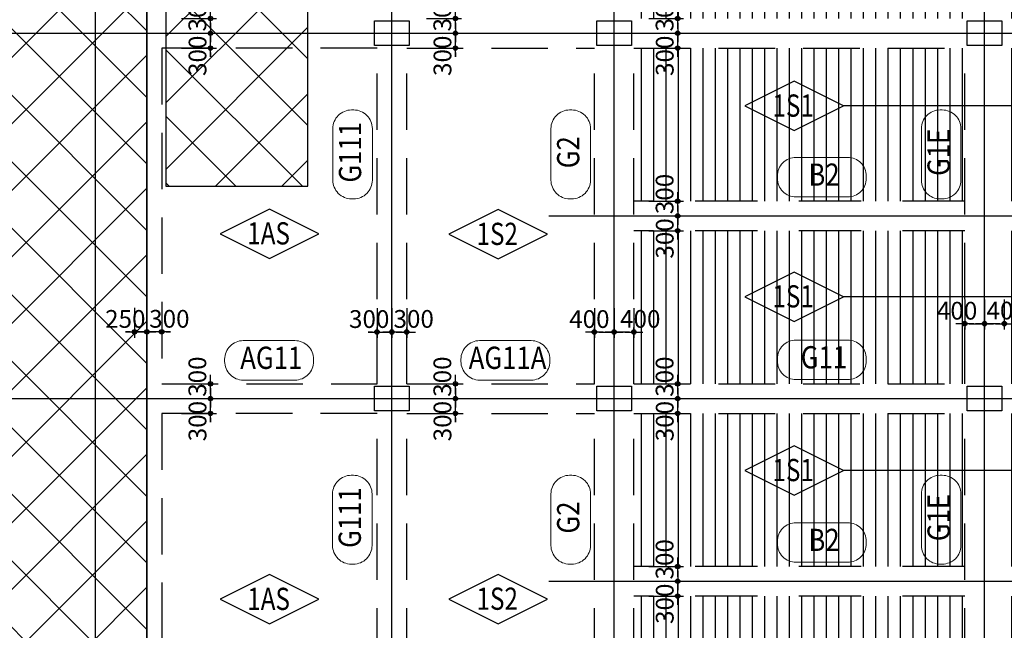
# Model space of a CAD drawing. Extents: x 2225025 to 3011645, y -3386252 to -3225963.
# Drawn here: x 2947379 to 2967314, y -3312394 to -3300025 of the extents above; entities that cross this region are included whole.
import ezdxf
from ezdxf.enums import TextEntityAlignment as Align

# ---------------------------------------------------------------- set-up
doc = ezdxf.new("R2010")
doc.units = 0
doc.header["$LTSCALE"] = 1200
doc.header["$MEASUREMENT"] = 0
doc.header["$PDSIZE"] = -1
for name, pattern in [('CEN', [62, 60, -1, 0, -1]), ('x-ref(주차장-금호)$0$CEN', [62, 60, -1, 0, -1]), ('x-ref(주차장-금호)$0$HID', [2.3, 1.5, -0.8]), ('x-ref(주차장-금호)$0$HIDDEN', [2.5, 1.5, -1]), ('x-ref(주차장-금호)$0$HIDDEN2', [4.7625, 3.175, -1.5875])]:
    doc.linetypes.add(name, pattern=pattern)
doc.layers.get('0').update_dxf_attribs({"linetype": 'CONTINUOUS'})
doc.layers.get('Defpoints').update_dxf_attribs({"color": 145, "linetype": 'CONTINUOUS'})
for name, color, linetype in [('DIM', 7, 'CONTINUOUS'), ('label-slab', 7, 'CONTINUOUS'), ('p-cen', 55, 'CEN'), ('RC슬래브부호', 7, 'CONTINUOUS'), ('Sn', 7, 'CONTINUOUS'), ('x-ref(주차장-금호)$0$00_S_BEAM', 4, 'x-ref(주차장-금호)$0$HIDDEN2'), ('x-ref(주차장-금호)$0$00_S_GIRDER', 6, 'x-ref(주차장-금호)$0$HIDDEN'), ('x-ref(주차장-금호)$0$00_s_reader', 7, 'CONTINUOUS'), ('x-ref(주차장-금호)$0$HAT', 75, 'CONTINUOUS'), ('x-ref(주차장-금호)$0$p-cen', 55, 'x-ref(주차장-금호)$0$CEN'), ('x-ref(주차장-금호)$0$데크', 8, 'CONTINUOUS'), ('x-ref(주차장-금호)$0$하부벽체', 3, 'x-ref(주차장-금호)$0$HID'), ('보 이름', 3, 'CONTINUOUS'), ('빔 이름', 6, 'CONTINUOUS')]:
    doc.layers.add(name, color=color, linetype=linetype)
doc.layers.add('Lable-Beam', color=7, linetype='CONTINUOUS', lineweight=13)
doc.styles.add('GHS', font='txt')
doc.styles.add('HY', font='txt')
doc.styles.add('울릉도L', font='txt')
doc.dimstyles.new('NORM', dxfattribs={"dimscale": 150, "dimtxt": 3.5, "dimasz": 1, "dimexe": 2, "dimexo": 5, "dimgap": 1, "dimtad": 0, "dimtih": 1, "dimdec": 0, "dimdsep": 46, "dimlunit": 6, "dimtxsty": 'GHS', "dimblk": 'dot1', "dimblk2": 'DIMDOT', "dimsah": 1, "dimcen": 2.5, "dimdle": 2, "dimclrd": 256, "dimclre": 256, "dimclrt": 7, "dimadec": 0, "dimazin": 0, "dimtfac": 1, "dimtdec": 4, "dimtix": 1, "dimtofl": 0, "dimtmove": 2, "dimatfit": 3, "dimldrblk": 'dot1', "dimfxl": 1, "dimtvp": 1, "dimtolj": 1, "dimtzin": 0, "dimarcsym": 0})

# ---------------------------------------------------------------- blocks, each defined once
blk = doc.blocks.new('DIMDOT')
at = {"color": 0}
blk.add_line((-2, 0), (2, 0), dxfattribs=at)
for radius in [0.5, 0.25]:
    blk.add_circle((0, 0), radius, dxfattribs=at)
blk = doc.blocks.new('*D1642')
at = {"layer": 'Defpoints', "color": 0}
for p in [(2959814, -3300300, 0), (2960701, -3300300, 0), (2959814, -3300600, 0)]:
    blk.add_point(p, dxfattribs=at)
at = {"layer": 'DIM', "color": 7, "lineweight": -2}
for p, q in [((2960701, -3300210, 0), (2960701, -3300120, 0)), ((2960114, -3300300, 0), (2960821, -3300300, 0)), ((2960701, -3300600, 0), (2960701, -3300300, 0)), ((2960114, -3300600, 0), (2960821, -3300600, 0)), ((2960701, -3300690, 0), (2960701, -3300780, 0))]:
    blk.add_line(p, q, dxfattribs=at)
at = {"layer": 'DIM', "color": 7, "lineweight": -2, "xscale": 90, "yscale": 90, "zscale": 90}
for p, rotation in [((2960701, -3300300, 0), 270), ((2960701, -3300600, 0), 90)]:
    blk.add_blockref('DIMDOT', p, dxfattribs=dict(at, rotation=rotation))
at = {"layer": 'DIM', "color": 6, "insert": (2960439, -3300756, 0), "char_height": 360, "attachment_point": 5, "rotation": 90, "style": '울릉도L'}
blk.add_mtext('\\A1;300', dxfattribs=at)
blk = doc.blocks.new('dot1')
at = {"color": 0, "linetype": 'ByBlock'}
for p, q in [((-0.5, 0), (-1, 0)), ((0.5, 0), (1, 0))]:
    blk.add_line(p, q, dxfattribs=at)
at = {"const_width": 0.5}
blk.add_lwpolyline([(-0.25, 0, 1), (0.25, 0, 1)], format="xyb", close=True, dxfattribs=at)
blk = doc.blocks.new('*D1643')
at = {"layer": 'Defpoints', "color": 0}
for p in [(2959814, -3300000), (2959814, -3300300, 0), (2960701, -3300300, 0)]:
    blk.add_point(p, dxfattribs=at)
at = {"layer": 'DIM', "color": 7, "lineweight": -2}
for p, q in [((2960114, -3300000, 0), (2960821, -3300000, 0)), ((2960701, -3300090, 0), (2960701, -3300210, 0)), ((2960114, -3300300, 0), (2960821, -3300300, 0))]:
    blk.add_line(p, q, dxfattribs=at)
at = {"layer": 'DIM', "color": 7, "lineweight": -2, "xscale": 90, "yscale": 90, "zscale": 90}
for p, rotation in [((2960701, -3300000, 0), 90), ((2960701, -3300300, 0), 270)]:
    blk.add_blockref('DIMDOT', p, dxfattribs=dict(at, rotation=rotation))
at = {"layer": 'DIM', "color": 6, "insert": (2960436, -3299855, 0), "char_height": 360, "attachment_point": 5, "rotation": 90, "style": '울릉도L'}
blk.add_mtext('\\A1;300', dxfattribs=at)
blk = doc.blocks.new('*D1654')
at = {"layer": 'Defpoints', "color": 0}
for p in [(2955314, -3300300, 0), (2956201, -3300300, 0), (2955314, -3300600, 0)]:
    blk.add_point(p, dxfattribs=at)
at = {"layer": 'DIM', "color": 7, "lineweight": -2}
for p, q in [((2956201, -3300210, 0), (2956201, -3300120, 0)), ((2955614, -3300300, 0), (2956321, -3300300, 0)), ((2956201, -3300600, 0), (2956201, -3300300, 0)), ((2955614, -3300600, 0), (2956321, -3300600, 0)), ((2956201, -3300690, 0), (2956201, -3300780, 0))]:
    blk.add_line(p, q, dxfattribs=at)
at = {"layer": 'DIM', "color": 7, "lineweight": -2, "xscale": 90, "yscale": 90, "zscale": 90}
for p, rotation in [((2956201, -3300300, 0), 270), ((2956201, -3300600, 0), 90)]:
    blk.add_blockref('DIMDOT', p, dxfattribs=dict(at, rotation=rotation))
at = {"layer": 'DIM', "color": 6, "insert": (2955939, -3300756, 0), "char_height": 360, "attachment_point": 5, "rotation": 90, "style": '울릉도L'}
blk.add_mtext('\\A1;300', dxfattribs=at)
blk = doc.blocks.new('*D1655')
at = {"layer": 'Defpoints', "color": 0}
for p in [(2955314, -3300000), (2955314, -3300300, 0), (2956201, -3300300, 0)]:
    blk.add_point(p, dxfattribs=at)
at = {"layer": 'DIM', "color": 7, "lineweight": -2}
for p, q in [((2955614, -3300000, 0), (2956321, -3300000, 0)), ((2956201, -3300090, 0), (2956201, -3300210, 0)), ((2955614, -3300300, 0), (2956321, -3300300, 0))]:
    blk.add_line(p, q, dxfattribs=at)
at = {"layer": 'DIM', "color": 7, "lineweight": -2, "xscale": 90, "yscale": 90, "zscale": 90}
for p, rotation in [((2956201, -3300000, 0), 90), ((2956201, -3300300, 0), 270)]:
    blk.add_blockref('DIMDOT', p, dxfattribs=dict(at, rotation=rotation))
at = {"layer": 'DIM', "color": 6, "insert": (2955936, -3299855, 0), "char_height": 360, "attachment_point": 5, "rotation": 90, "style": '울릉도L'}
blk.add_mtext('\\A1;300', dxfattribs=at)
blk = doc.blocks.new('*D1656')
at = {"layer": 'Defpoints', "color": 0}
for p in [(2950354, -3300300, 0), (2951241, -3300300, 0), (2950354, -3300600, 0)]:
    blk.add_point(p, dxfattribs=at)
at = {"layer": 'DIM', "color": 7, "lineweight": -2}
for p, q in [((2951241, -3300210, 0), (2951241, -3300120, 0)), ((2950654, -3300300, 0), (2951361, -3300300, 0)), ((2951241, -3300600, 0), (2951241, -3300300, 0)), ((2950654, -3300600, 0), (2951361, -3300600, 0)), ((2951241, -3300690, 0), (2951241, -3300780, 0))]:
    blk.add_line(p, q, dxfattribs=at)
at = {"layer": 'DIM', "color": 7, "lineweight": -2, "xscale": 90, "yscale": 90, "zscale": 90}
for p, rotation in [((2951241, -3300300, 0), 270), ((2951241, -3300600, 0), 90)]:
    blk.add_blockref('DIMDOT', p, dxfattribs=dict(at, rotation=rotation))
at = {"layer": 'DIM', "color": 6, "insert": (2950979, -3300756, 0), "char_height": 360, "attachment_point": 5, "rotation": 90, "style": '울릉도L'}
blk.add_mtext('\\A1;300', dxfattribs=at)
blk = doc.blocks.new('*D1657')
at = {"layer": 'Defpoints', "color": 0}
for p in [(2950354, -3300000), (2950354, -3300300, 0), (2951241, -3300300, 0)]:
    blk.add_point(p, dxfattribs=at)
at = {"layer": 'DIM', "color": 7, "lineweight": -2}
for p, q in [((2950654, -3300000, 0), (2951361, -3300000, 0)), ((2951241, -3300090, 0), (2951241, -3300210, 0)), ((2950654, -3300300, 0), (2951361, -3300300, 0))]:
    blk.add_line(p, q, dxfattribs=at)
at = {"layer": 'DIM', "color": 7, "lineweight": -2, "xscale": 90, "yscale": 90, "zscale": 90}
for p, rotation in [((2951241, -3300000, 0), 90), ((2951241, -3300300, 0), 270)]:
    blk.add_blockref('DIMDOT', p, dxfattribs=dict(at, rotation=rotation))
at = {"layer": 'DIM', "color": 6, "insert": (2950976, -3299855, 0), "char_height": 360, "attachment_point": 5, "rotation": 90, "style": '울릉도L'}
blk.add_mtext('\\A1;300', dxfattribs=at)
blk = doc.blocks.new('*D1690')
at = {"layer": 'Defpoints', "color": 0}
for p in [(2950354, -3307700, 0), (2951241, -3307700, 0), (2950354, -3308000, 0)]:
    blk.add_point(p, dxfattribs=at)
at = {"layer": 'DIM', "color": 7, "lineweight": -2}
for p, q in [((2950654, -3307700, 0), (2951361, -3307700, 0)), ((2951241, -3307610, 0), (2951241, -3307520, 0)), ((2951241, -3308000, 0), (2951241, -3307700, 0)), ((2950654, -3308000, 0), (2951361, -3308000, 0)), ((2951241, -3308090, 0), (2951241, -3308180, 0))]:
    blk.add_line(p, q, dxfattribs=at)
at = {"layer": 'DIM', "color": 7, "lineweight": -2, "xscale": 90, "yscale": 90, "zscale": 90}
for p, rotation in [((2951241, -3307700, 0), 270), ((2951241, -3308000, 0), 90)]:
    blk.add_blockref('DIMDOT', p, dxfattribs=dict(at, rotation=rotation))
at = {"layer": 'DIM', "color": 6, "insert": (2950979, -3308156, 0), "char_height": 360, "attachment_point": 5, "rotation": 90, "style": '울릉도L'}
blk.add_mtext('\\A1;300', dxfattribs=at)
blk = doc.blocks.new('*D1691')
at = {"layer": 'Defpoints', "color": 0}
for p in [(2950354, -3307400), (2950354, -3307700, 0), (2951241, -3307700, 0)]:
    blk.add_point(p, dxfattribs=at)
at = {"layer": 'DIM', "color": 7, "lineweight": -2}
for p, q in [((2950654, -3307400, 0), (2951361, -3307400, 0)), ((2951241, -3307490, 0), (2951241, -3307610, 0)), ((2950654, -3307700, 0), (2951361, -3307700, 0))]:
    blk.add_line(p, q, dxfattribs=at)
at = {"layer": 'DIM', "color": 7, "lineweight": -2, "xscale": 90, "yscale": 90, "zscale": 90}
for p, rotation in [((2951241, -3307400, 0), 90), ((2951241, -3307700, 0), 270)]:
    blk.add_blockref('DIMDOT', p, dxfattribs=dict(at, rotation=rotation))
at = {"layer": 'DIM', "color": 6, "insert": (2950976, -3307255, 0), "char_height": 360, "attachment_point": 5, "rotation": 90, "style": '울릉도L'}
blk.add_mtext('\\A1;300', dxfattribs=at)
blk = doc.blocks.new('*D1728')
at = {"layer": 'Defpoints', "color": 0}
for p in [(2959814, -3304000, 0), (2960701, -3304000, 0), (2959814, -3304300, 0)]:
    blk.add_point(p, dxfattribs=at)
at = {"layer": 'DIM', "color": 7, "lineweight": -2}
for p, q in [((2960701, -3303910, 0), (2960701, -3303820, 0)), ((2960114, -3304000, 0), (2960821, -3304000, 0)), ((2960701, -3304300, 0), (2960701, -3304000, 0)), ((2960114, -3304300, 0), (2960821, -3304300, 0)), ((2960701, -3304390, 0), (2960701, -3304480, 0))]:
    blk.add_line(p, q, dxfattribs=at)
at = {"layer": 'DIM', "color": 7, "lineweight": -2, "xscale": 90, "yscale": 90, "zscale": 90}
for p, rotation in [((2960701, -3304000, 0), 270), ((2960701, -3304300, 0), 90)]:
    blk.add_blockref('DIMDOT', p, dxfattribs=dict(at, rotation=rotation))
at = {"layer": 'DIM', "color": 6, "insert": (2960439, -3304456, 0), "char_height": 360, "attachment_point": 5, "rotation": 90, "style": '울릉도L'}
blk.add_mtext('\\A1;300', dxfattribs=at)
blk = doc.blocks.new('*D1729')
at = {"layer": 'Defpoints', "color": 0}
for p in [(2959814, -3303700), (2959814, -3304000, 0), (2960701, -3304000, 0)]:
    blk.add_point(p, dxfattribs=at)
at = {"layer": 'DIM', "color": 7, "lineweight": -2}
for p, q in [((2960114, -3303700, 0), (2960821, -3303700, 0)), ((2960701, -3303790, 0), (2960701, -3303910, 0)), ((2960114, -3304000, 0), (2960821, -3304000, 0))]:
    blk.add_line(p, q, dxfattribs=at)
at = {"layer": 'DIM', "color": 7, "lineweight": -2, "xscale": 90, "yscale": 90, "zscale": 90}
for p, rotation in [((2960701, -3303700, 0), 90), ((2960701, -3304000, 0), 270)]:
    blk.add_blockref('DIMDOT', p, dxfattribs=dict(at, rotation=rotation))
at = {"layer": 'DIM', "color": 6, "insert": (2960436, -3303555, 0), "char_height": 360, "attachment_point": 5, "rotation": 90, "style": '울릉도L'}
blk.add_mtext('\\A1;300', dxfattribs=at)
blk = doc.blocks.new('*D1730')
at = {"layer": 'Defpoints', "color": 0}
for p in [(2959814, -3307700, 0), (2960701, -3307700, 0), (2959814, -3308000, 0)]:
    blk.add_point(p, dxfattribs=at)
at = {"layer": 'DIM', "color": 7, "lineweight": -2}
for p, q in [((2960114, -3307700, 0), (2960821, -3307700, 0)), ((2960701, -3307610, 0), (2960701, -3307520, 0)), ((2960701, -3308000, 0), (2960701, -3307700, 0)), ((2960114, -3308000, 0), (2960821, -3308000, 0)), ((2960701, -3308090, 0), (2960701, -3308180, 0))]:
    blk.add_line(p, q, dxfattribs=at)
at = {"layer": 'DIM', "color": 7, "lineweight": -2, "xscale": 90, "yscale": 90, "zscale": 90}
for p, rotation in [((2960701, -3307700, 0), 270), ((2960701, -3308000, 0), 90)]:
    blk.add_blockref('DIMDOT', p, dxfattribs=dict(at, rotation=rotation))
at = {"layer": 'DIM', "color": 6, "insert": (2960439, -3308156, 0), "char_height": 360, "attachment_point": 5, "rotation": 90, "style": '울릉도L'}
blk.add_mtext('\\A1;300', dxfattribs=at)
blk = doc.blocks.new('*D1731')
at = {"layer": 'Defpoints', "color": 0}
for p in [(2959814, -3307400), (2959814, -3307700, 0), (2960701, -3307700, 0)]:
    blk.add_point(p, dxfattribs=at)
at = {"layer": 'DIM', "color": 7, "lineweight": -2}
for p, q in [((2960114, -3307400, 0), (2960821, -3307400, 0)), ((2960701, -3307490, 0), (2960701, -3307610, 0)), ((2960114, -3307700, 0), (2960821, -3307700, 0))]:
    blk.add_line(p, q, dxfattribs=at)
at = {"layer": 'DIM', "color": 7, "lineweight": -2, "xscale": 90, "yscale": 90, "zscale": 90}
for p, rotation in [((2960701, -3307400, 0), 90), ((2960701, -3307700, 0), 270)]:
    blk.add_blockref('DIMDOT', p, dxfattribs=dict(at, rotation=rotation))
at = {"layer": 'DIM', "color": 6, "insert": (2960436, -3307255, 0), "char_height": 360, "attachment_point": 5, "rotation": 90, "style": '울릉도L'}
blk.add_mtext('\\A1;300', dxfattribs=at)
blk = doc.blocks.new('*D1732')
at = {"layer": 'Defpoints', "color": 0}
for p in [(2959814, -3311400, 0), (2960701, -3311400, 0), (2959814, -3311700, 0)]:
    blk.add_point(p, dxfattribs=at)
at = {"layer": 'DIM', "color": 7, "lineweight": -2}
for p, q in [((2960701, -3311310, 0), (2960701, -3311220, 0)), ((2960114, -3311400, 0), (2960821, -3311400, 0)), ((2960701, -3311700, 0), (2960701, -3311400, 0)), ((2960114, -3311700, 0), (2960821, -3311700, 0)), ((2960701, -3311790, 0), (2960701, -3311880, 0))]:
    blk.add_line(p, q, dxfattribs=at)
at = {"layer": 'DIM', "color": 7, "lineweight": -2, "xscale": 90, "yscale": 90, "zscale": 90}
for p, rotation in [((2960701, -3311400, 0), 270), ((2960701, -3311700, 0), 90)]:
    blk.add_blockref('DIMDOT', p, dxfattribs=dict(at, rotation=rotation))
at = {"layer": 'DIM', "color": 6, "insert": (2960439, -3311856, 0), "char_height": 360, "attachment_point": 5, "rotation": 90, "style": '울릉도L'}
blk.add_mtext('\\A1;300', dxfattribs=at)
blk = doc.blocks.new('*D1733')
at = {"layer": 'Defpoints', "color": 0}
for p in [(2959814, -3311100), (2959814, -3311400, 0), (2960701, -3311400, 0)]:
    blk.add_point(p, dxfattribs=at)
at = {"layer": 'DIM', "color": 7, "lineweight": -2}
for p, q in [((2960114, -3311100, 0), (2960821, -3311100, 0)), ((2960701, -3311190, 0), (2960701, -3311310, 0)), ((2960114, -3311400, 0), (2960821, -3311400, 0))]:
    blk.add_line(p, q, dxfattribs=at)
at = {"layer": 'DIM', "color": 7, "lineweight": -2, "xscale": 90, "yscale": 90, "zscale": 90}
for p, rotation in [((2960701, -3311100, 0), 90), ((2960701, -3311400, 0), 270)]:
    blk.add_blockref('DIMDOT', p, dxfattribs=dict(at, rotation=rotation))
at = {"layer": 'DIM', "color": 6, "insert": (2960436, -3310955, 0), "char_height": 360, "attachment_point": 5, "rotation": 90, "style": '울릉도L'}
blk.add_mtext('\\A1;300', dxfattribs=at)
blk = doc.blocks.new('*D1736')
at = {"layer": 'Defpoints', "color": 0}
for p in [(2955314, -3307700, 0), (2956201, -3307700, 0), (2955314, -3308000, 0)]:
    blk.add_point(p, dxfattribs=at)
at = {"layer": 'DIM', "color": 7, "lineweight": -2}
for p, q in [((2955614, -3307700, 0), (2956321, -3307700, 0)), ((2956201, -3307610, 0), (2956201, -3307520, 0)), ((2956201, -3308000, 0), (2956201, -3307700, 0)), ((2955614, -3308000, 0), (2956321, -3308000, 0)), ((2956201, -3308090, 0), (2956201, -3308180, 0))]:
    blk.add_line(p, q, dxfattribs=at)
at = {"layer": 'DIM', "color": 7, "lineweight": -2, "xscale": 90, "yscale": 90, "zscale": 90}
for p, rotation in [((2956201, -3307700, 0), 270), ((2956201, -3308000, 0), 90)]:
    blk.add_blockref('DIMDOT', p, dxfattribs=dict(at, rotation=rotation))
at = {"layer": 'DIM', "color": 6, "insert": (2955939, -3308156, 0), "char_height": 360, "attachment_point": 5, "rotation": 90, "style": '울릉도L'}
blk.add_mtext('\\A1;300', dxfattribs=at)
blk = doc.blocks.new('*D1737')
at = {"layer": 'Defpoints', "color": 0}
for p in [(2955314, -3307400), (2955314, -3307700, 0), (2956201, -3307700, 0)]:
    blk.add_point(p, dxfattribs=at)
at = {"layer": 'DIM', "color": 7, "lineweight": -2}
for p, q in [((2955614, -3307400, 0), (2956321, -3307400, 0)), ((2956201, -3307490, 0), (2956201, -3307610, 0)), ((2955614, -3307700, 0), (2956321, -3307700, 0))]:
    blk.add_line(p, q, dxfattribs=at)
at = {"layer": 'DIM', "color": 7, "lineweight": -2, "xscale": 90, "yscale": 90, "zscale": 90}
for p, rotation in [((2956201, -3307400, 0), 90), ((2956201, -3307700, 0), 270)]:
    blk.add_blockref('DIMDOT', p, dxfattribs=dict(at, rotation=rotation))
at = {"layer": 'DIM', "color": 6, "insert": (2955936, -3307255, 0), "char_height": 360, "attachment_point": 5, "rotation": 90, "style": '울릉도L'}
blk.add_mtext('\\A1;300', dxfattribs=at)
blk = doc.blocks.new('*D2014')
at = {"layer": 'Defpoints', "color": 0}
for p in [(2966514, -3305396), (2966914, -3305396), (2966914, -3306183)]:
    blk.add_point(p, dxfattribs=at)
at = {"layer": 'DIM', "color": 7, "lineweight": -2}
for p, q in [((2966514, -3305696), (2966514, -3306303)), ((2966914, -3305696), (2966914, -3306303)), ((2966604, -3306183), (2966824, -3306183))]:
    blk.add_line(p, q, dxfattribs=at)
at = {"layer": 'DIM', "color": 7, "lineweight": -2, "xscale": 90, "yscale": 90, "zscale": 90}
for p, rotation in [((2966514, -3306183), 180.0000000800413), ((2966914, -3306183), 8.004127933608693e-08)]:
    blk.add_blockref('DIMDOT', p, dxfattribs=dict(at, rotation=rotation))
at = {"layer": 'DIM', "color": 6, "insert": (2966359, -3305920), "char_height": 360, "attachment_point": 5, "rotation": 0, "style": '울릉도L'}
blk.add_mtext('\\A1;400', dxfattribs=at)
blk = doc.blocks.new('*D2015')
at = {"layer": 'Defpoints', "color": 0}
for p in [(2966914, -3305396), (2967314, -3305396, 0), (2966914, -3306183)]:
    blk.add_point(p, dxfattribs=at)
at = {"layer": 'DIM', "color": 7, "lineweight": -2}
for p, q in [((2966914, -3305696), (2966914, -3306303)), ((2967314, -3305696), (2967314, -3306303)), ((2967224, -3306183), (2967004, -3306183))]:
    blk.add_line(p, q, dxfattribs=at)
at = {"layer": 'DIM', "color": 7, "lineweight": -2, "xscale": 90, "yscale": 90, "zscale": 90, "rotation": 180}
blk.add_blockref('DIMDOT', (2966914, -3306183), dxfattribs=at)
at = {"layer": 'DIM', "color": 7, "lineweight": -2, "xscale": 90, "yscale": 90, "zscale": 90}
blk.add_blockref('DIMDOT', (2967314, -3306183), dxfattribs=at)
at = {"layer": 'DIM', "color": 6, "insert": (2967362, -3305917), "char_height": 360, "attachment_point": 5, "style": '울릉도L'}
blk.add_mtext('\\A1;400', dxfattribs=at)
blk = doc.blocks.new('*D2026')
at = {"layer": 'Defpoints', "color": 0}
for p in [(2959014, -3305565), (2959414, -3305565), (2959414, -3306352)]:
    blk.add_point(p, dxfattribs=at)
at = {"layer": 'DIM', "color": 7, "lineweight": -2}
for p, q in [((2959014, -3305865), (2959014, -3306472)), ((2959414, -3305865), (2959414, -3306472)), ((2959104, -3306352), (2959324, -3306352))]:
    blk.add_line(p, q, dxfattribs=at)
at = {"layer": 'DIM', "color": 7, "lineweight": -2, "xscale": 90, "yscale": 90, "zscale": 90}
for p, rotation in [((2959014, -3306352), 180.0000000800413), ((2959414, -3306352), 8.004127933608693e-08)]:
    blk.add_blockref('DIMDOT', p, dxfattribs=dict(at, rotation=rotation))
at = {"layer": 'DIM', "color": 6, "insert": (2958913, -3306089), "char_height": 360, "attachment_point": 5, "rotation": 0, "style": '울릉도L'}
blk.add_mtext('\\A1;400', dxfattribs=at)
blk = doc.blocks.new('*D2027')
at = {"layer": 'Defpoints', "color": 0}
for p in [(2959414, -3305565), (2959814, -3305565, 0), (2959414, -3306352)]:
    blk.add_point(p, dxfattribs=at)
at = {"layer": 'DIM', "color": 7, "lineweight": -2}
for p, q in [((2959414, -3305865), (2959414, -3306472)), ((2959814, -3305865), (2959814, -3306472)), ((2959724, -3306352), (2959504, -3306352))]:
    blk.add_line(p, q, dxfattribs=at)
at = {"layer": 'DIM', "color": 7, "lineweight": -2, "xscale": 90, "yscale": 90, "zscale": 90, "rotation": 180}
blk.add_blockref('DIMDOT', (2959414, -3306352), dxfattribs=at)
at = {"layer": 'DIM', "color": 7, "lineweight": -2, "xscale": 90, "yscale": 90, "zscale": 90}
blk.add_blockref('DIMDOT', (2959814, -3306352), dxfattribs=at)
at = {"layer": 'DIM', "color": 6, "insert": (2959944, -3306086), "char_height": 360, "attachment_point": 5, "style": '울릉도L'}
blk.add_mtext('\\A1;400', dxfattribs=at)
blk = doc.blocks.new('*D2028')
at = {"layer": 'Defpoints', "color": 0}
for p in [(2954614, -3305565), (2954914, -3305565), (2954914, -3306352)]:
    blk.add_point(p, dxfattribs=at)
at = {"layer": 'DIM', "color": 7, "lineweight": -2}
for p, q in [((2954614, -3305865), (2954614, -3306472)), ((2954914, -3305865), (2954914, -3306472)), ((2954524, -3306352), (2954434, -3306352)), ((2954614, -3306352), (2954914, -3306352)), ((2955004, -3306352), (2955094, -3306352))]:
    blk.add_line(p, q, dxfattribs=at)
at = {"layer": 'DIM', "color": 7, "lineweight": -2, "xscale": 90, "yscale": 90, "zscale": 90}
for p, rotation in [((2954614, -3306352), 8.004125362504055e-08), ((2954914, -3306352), 180.0000000800413)]:
    blk.add_blockref('DIMDOT', p, dxfattribs=dict(at, rotation=rotation))
at = {"layer": 'DIM', "color": 6, "insert": (2954455, -3306089), "char_height": 360, "attachment_point": 5, "rotation": 0, "style": '울릉도L'}
blk.add_mtext('\\A1;300', dxfattribs=at)
blk = doc.blocks.new('*D2029')
at = {"layer": 'Defpoints', "color": 0}
for p in [(2954914, -3305565), (2955214, -3305565, 0), (2954914, -3306352)]:
    blk.add_point(p, dxfattribs=at)
at = {"layer": 'DIM', "color": 7, "lineweight": -2}
for p, q in [((2954914, -3305865), (2954914, -3306472)), ((2955214, -3305865), (2955214, -3306472)), ((2955124, -3306352), (2955004, -3306352))]:
    blk.add_line(p, q, dxfattribs=at)
at = {"layer": 'DIM', "color": 7, "lineweight": -2, "xscale": 90, "yscale": 90, "zscale": 90, "rotation": 180}
blk.add_blockref('DIMDOT', (2954914, -3306352), dxfattribs=at)
at = {"layer": 'DIM', "color": 7, "lineweight": -2, "xscale": 90, "yscale": 90, "zscale": 90}
blk.add_blockref('DIMDOT', (2955214, -3306352), dxfattribs=at)
at = {"layer": 'DIM', "color": 6, "insert": (2955356, -3306086), "char_height": 360, "attachment_point": 5, "style": '울릉도L'}
blk.add_mtext('\\A1;300', dxfattribs=at)
blk = doc.blocks.new('*D2030')
at = {"layer": 'Defpoints', "color": 0}
for p in [(2949704, -3305562), (2949954, -3305562), (2949954, -3306349)]:
    blk.add_point(p, dxfattribs=at)
at = {"layer": 'DIM', "color": 7, "lineweight": -2}
for p, q in [((2949704, -3305862), (2949704, -3306469)), ((2949954, -3305862), (2949954, -3306469)), ((2949614, -3306349), (2949524, -3306349)), ((2949704, -3306349), (2949954, -3306349)), ((2950044, -3306349), (2950134, -3306349))]:
    blk.add_line(p, q, dxfattribs=at)
at = {"layer": 'DIM', "color": 7, "lineweight": -2, "xscale": 90, "yscale": 90, "zscale": 90}
for p, rotation in [((2949704, -3306349), 8.004125362504055e-08), ((2949954, -3306349), 180.0000000800413)]:
    blk.add_blockref('DIMDOT', p, dxfattribs=dict(at, rotation=rotation))
at = {"layer": 'DIM', "color": 6, "insert": (2949517, -3306086), "char_height": 360, "attachment_point": 5, "rotation": 0, "style": '울릉도L'}
blk.add_mtext('\\A1;250', dxfattribs=at)
blk = doc.blocks.new('*D2031')
at = {"layer": 'Defpoints', "color": 0}
for p in [(2949954, -3305562), (2950254, -3305562, 0), (2949954, -3306349)]:
    blk.add_point(p, dxfattribs=at)
at = {"layer": 'DIM', "color": 7, "lineweight": -2}
for p, q in [((2949954, -3305862), (2949954, -3306469)), ((2950254, -3305862), (2950254, -3306469)), ((2949864, -3306349), (2949774, -3306349)), ((2950254, -3306349), (2949954, -3306349)), ((2950344, -3306349), (2950434, -3306349))]:
    blk.add_line(p, q, dxfattribs=at)
at = {"layer": 'DIM', "color": 7, "lineweight": -2, "xscale": 90, "yscale": 90, "zscale": 90}
blk.add_blockref('DIMDOT', (2949954, -3306349), dxfattribs=at)
at = {"layer": 'DIM', "color": 7, "lineweight": -2, "xscale": 90, "yscale": 90, "zscale": 90, "rotation": 180}
blk.add_blockref('DIMDOT', (2950254, -3306349), dxfattribs=at)
at = {"layer": 'DIM', "color": 6, "insert": (2950409, -3306084), "char_height": 360, "attachment_point": 5, "style": '울릉도L'}
blk.add_mtext('\\A1;300', dxfattribs=at)

msp = doc.modelspace()

# ---------------------------------------------------------------- hatches: boundary and pattern name
at = {"layer": 'x-ref(주차장-금호)$0$HAT', "linetype": 'Continuous', "ltscale": 3}
h = msp.add_hatch(dxfattribs=at)
h.set_pattern_fill('ANSI37', color=252, scale=300, style=0)
h.set_pattern_definition([(45, (-305591.6, -4728360), (-673.5192, 673.5192), []), (135, (-305591.6, -4728360), (-673.5192, -673.5192), [])])
h.paths.add_polyline_path([(2938644.3, -3322759.6), (2945234.3, -3322759.6), (2945234.3, -3325009.6), (2950284.3, -3325009.6), (2950284.3, -3321359.6), (2949954.3, -3321359.6), (2949954.3, -3296779.6), (2950334.3, -3296779.6), (2950334.3, -3303399.6), (2953214.3, -3303399.6), (2953214.3, -3298779.6), (2951774.3, -3298779.6), (2951774.3, -3296779.6), (2952724.3, -3296779.6), (2952724.3, -3291579.6), (2949954.3, -3291579.6), (2949954.3, -3272399.6), (2938644.3, -3272399.6)])
at = {"layer": 'x-ref(주차장-금호)$0$데크', "linetype": 'Continuous', "ltscale": 3}
h = msp.add_hatch(dxfattribs=at)
h.set_pattern_fill('ANSI31', color=256, scale=2000, angle=45, style=0)
h.set_pattern_definition([(90, (1054215.54, -3042912.6), (-250, 4e-14), [])])
h.paths.add_polyline_path([(2991314.3, -3318249.6), (2991314.3, -3320499.6), (2998014.3, -3320499.6), (2998014.3, -3318249.6)])
h.paths.add_polyline_path([(2998014.3, -3315399.6), (2991314.3, -3315399.6), (2991314.3, -3317649.6), (2998014.3, -3317649.6)])
h.paths.add_polyline_path([(2991314.3, -3311699.6), (2991314.3, -3314799.6), (2998014.3, -3314799.6), (2998014.3, -3311699.6)])
h.paths.add_polyline_path([(2998014.3, -3307999.6), (2991314.3, -3307999.6), (2991314.3, -3311099.6), (2998014.3, -3311099.6)])
h.paths.add_polyline_path([(2991314.3, -3304299.6), (2991314.3, -3307399.6), (2998014.3, -3307399.6), (2998014.3, -3304299.6)])
h.paths.add_polyline_path([(2998014.3, -3300599.6), (2991314.3, -3300599.6), (2991314.3, -3303699.6), (2998014.3, -3303699.6)])
h.paths.add_polyline_path([(2991314.3, -3296899.6), (2991314.3, -3299999.6), (2998014.3, -3299999.6), (2998014.3, -3296899.6)])
h.paths.add_polyline_path([(2998014.3, -3293199.6), (2991314.3, -3293199.6), (2991314.3, -3296299.6), (2998014.3, -3296299.6)])
h.paths.add_polyline_path([(2991314.3, -3289499.6), (2991314.3, -3292599.6), (2998014.3, -3292599.6), (2998014.3, -3289499.6)])
h.paths.add_polyline_path([(2998014.3, -3285799.6), (2991314.3, -3285799.6), (2991314.3, -3288899.6), (2998014.3, -3288899.6)])
h.paths.add_polyline_path([(2990514.3, -3285799.6), (2983314.3, -3285799.6), (2983314.3, -3288899.6), (2990514.3, -3288899.6)])
h.paths.add_polyline_path([(2983314.3, -3289499.6), (2983314.3, -3292599.6), (2990514.3, -3292599.6), (2990514.3, -3289499.6)])
h.paths.add_polyline_path([(2990514.3, -3293199.6), (2983314.3, -3293199.6), (2983314.3, -3296299.6), (2990514.3, -3296299.6)])
h.paths.add_polyline_path([(2983314.3, -3296899.6), (2983314.3, -3299999.6), (2990514.3, -3299999.6), (2990514.3, -3296899.6)])
h.paths.add_polyline_path([(2990514.3, -3300599.6), (2983314.3, -3300599.6), (2983314.3, -3303699.6), (2990514.3, -3303699.6)])
h.paths.add_polyline_path([(2983314.3, -3304299.6), (2983314.3, -3307399.6), (2990514.3, -3307399.6), (2990514.3, -3304299.6)])
h.paths.add_polyline_path([(2990514.3, -3307999.6), (2983314.3, -3307999.6), (2983314.3, -3311099.6), (2990514.3, -3311099.6)])
h.paths.add_polyline_path([(2983314.3, -3311699.6), (2983314.3, -3314799.6), (2990514.3, -3314799.6), (2990514.3, -3311699.6)])
h.paths.add_polyline_path([(2990514.3, -3315399.6), (2983314.3, -3315399.6), (2983314.3, -3317649.6), (2990514.3, -3317649.6)])
h.paths.add_polyline_path([(2990514.3, -3320499.6), (2990514.3, -3318249.6), (2983314.3, -3318249.6), (2983314.3, -3320499.6)])
h.paths.add_polyline_path([(2982514.3, -3320499.6), (2982514.3, -3318249.6), (2975314.3, -3318249.6), (2975314.3, -3320499.6)])
h.paths.add_polyline_path([(2982514.3, -3315399.6), (2975314.3, -3315399.6), (2975314.3, -3317649.6), (2982514.3, -3317649.6)])
h.paths.add_polyline_path([(2982514.3, -3314799.6), (2982514.3, -3311699.6), (2975314.3, -3311699.6), (2975314.3, -3314799.6)])
h.paths.add_polyline_path([(2982514.3, -3307999.6), (2975314.3, -3307999.6), (2975314.3, -3311099.6), (2982514.3, -3311099.6)])
h.paths.add_polyline_path([(2982514.3, -3307399.6), (2982514.3, -3304299.6), (2975314.3, -3304299.6), (2975314.3, -3307399.6)])
h.paths.add_polyline_path([(2982514.3, -3300599.6), (2975314.3, -3300599.6), (2975314.3, -3303699.6), (2982514.3, -3303699.6)])
h.paths.add_polyline_path([(2975314.3, -3296899.6), (2975314.3, -3299999.6), (2982514.3, -3299999.6), (2982514.3, -3296899.6)])
h.paths.add_polyline_path([(2982514.3, -3293199.6), (2975314.3, -3293199.6), (2975314.3, -3296299.6), (2982514.3, -3296299.6)])
h.paths.add_polyline_path([(2975314.3, -3289499.6), (2975314.3, -3292599.6), (2982514.3, -3292599.6), (2982514.3, -3289499.6)])
h.paths.add_polyline_path([(2982514.3, -3285799.6), (2975314.3, -3285799.6), (2975314.3, -3288899.6), (2982514.3, -3288899.6)])
h.paths.add_polyline_path([(2974514.3, -3285799.6), (2967314.3, -3285799.6), (2967314.3, -3288899.6), (2974514.3, -3288899.6)])
h.paths.add_polyline_path([(2974514.3, -3292599.6), (2974514.3, -3289499.6), (2967314.3, -3289499.6), (2967314.3, -3292599.6)])
h.paths.add_polyline_path([(2974514.3, -3293199.6), (2967314.3, -3293199.6), (2967314.3, -3296299.6), (2974514.3, -3296299.6)])
h.paths.add_polyline_path([(2974514.3, -3299999.6), (2974514.3, -3296899.6), (2967314.3, -3296899.6), (2967314.3, -3299999.6)])
h.paths.add_polyline_path([(2974514.3, -3300599.6), (2967314.3, -3300599.6), (2967314.3, -3303699.6), (2974514.3, -3303699.6)])
h.paths.add_polyline_path([(2974514.3, -3307399.6), (2974514.3, -3304299.6), (2967314.3, -3304299.6), (2967314.3, -3307399.6)])
h.paths.add_polyline_path([(2974514.3, -3307999.6), (2967314.3, -3307999.6), (2967314.3, -3311099.6), (2974514.3, -3311099.6)])
h.paths.add_polyline_path([(2967314.3, -3311699.6), (2967314.3, -3314799.6), (2974514.3, -3314799.6), (2974514.3, -3311699.6)])
h.paths.add_polyline_path([(2974514.3, -3315399.6), (2967314.3, -3315399.6), (2967314.3, -3317649.6), (2974514.3, -3317649.6)])
h.paths.add_polyline_path([(2974514.3, -3320499.6), (2974514.3, -3318249.6), (2967314.3, -3318249.6), (2967314.3, -3320499.6)])
h.paths.add_polyline_path([(2966514.3, -3315399.6), (2959814.3, -3315399.6), (2959814.3, -3317649.6), (2966514.3, -3317649.6)])
h.paths.add_polyline_path([(2966514.3, -3314799.6), (2966514.3, -3311699.6), (2959814.3, -3311699.6), (2959814.3, -3314799.6)])
h.paths.add_polyline_path([(2966514.3, -3307999.6), (2959814.3, -3307999.6), (2959814.3, -3311099.6), (2966514.3, -3311099.6)])
h.paths.add_polyline_path([(2959814.3, -3304299.6), (2959814.3, -3307399.6), (2966514.3, -3307399.6), (2966514.3, -3304299.6)])
h.paths.add_polyline_path([(2966514.3, -3300599.6), (2959814.3, -3300599.6), (2959814.3, -3303699.6), (2966514.3, -3303699.6)])
h.paths.add_polyline_path([(2959814.3, -3296899.6), (2959814.3, -3299999.6), (2966514.3, -3299999.6), (2966514.3, -3296899.6)])
h.paths.add_polyline_path([(2966514.3, -3293199.6), (2959814.3, -3293199.6), (2959814.3, -3296299.6), (2966514.3, -3296299.6)])
h.paths.add_polyline_path([(2959814.3, -3289499.6), (2959814.3, -3292599.6), (2966514.3, -3292599.6), (2966514.3, -3289499.6)])
h.paths.add_polyline_path([(2966514.3, -3285799.6), (2959814.3, -3285799.6), (2959814.3, -3288899.6), (2966514.3, -3288899.6)])

# ---------------------------------------------------------------- linework, layer by layer
at = {"layer": 'label-slab', "elevation": 0, "flags": 128}
for points in [[(2964059.4, -3301771.4), (2963059.4, -3301271.4), (2962059.4, -3301771.4), (2963059.4, -3302271.4)], [(2953438.6, -3304359.8), (2952438.6, -3303859.8), (2951438.6, -3304359.8), (2952438.6, -3304859.8)], [(2958067.5, -3304370.5), (2957067.5, -3303870.5), (2956067.5, -3304370.5), (2957067.5, -3304870.5)], [(2964059.4, -3305635.9), (2963059.4, -3305135.9), (2962059.4, -3305635.9), (2963059.4, -3306135.9)], [(2964059.4, -3309154.6), (2963059.4, -3308654.6), (2962059.4, -3309154.6), (2963059.4, -3309654.6)], [(2953438.6, -3311764.4), (2952438.6, -3311264.4), (2951438.6, -3311764.4), (2952438.6, -3312264.4)], [(2958067.5, -3311760.8), (2957067.5, -3311260.8), (2956067.5, -3311760.8), (2957067.5, -3312260.8)]]:
    msp.add_lwpolyline(points, close=True, dxfattribs=at)
at = {"layer": 'Lable-Beam', "ltscale": 1.5, "flags": 128}
for points in [[(2953718.9, -3302231.2), (2953718.9, -3303275.7, 0.4142136), (2954096.6, -3303653.4), (2954141.1, -3303653.4, 0.4142136), (2954518.9, -3303275.7), (2954518.9, -3302231.2, 0.4142136), (2954141.1, -3301853.4), (2954096.6, -3301853.4, 0.4142136)], [(2958135.4, -3302231.2), (2958135.4, -3303275.7, 0.4142136), (2958513.1, -3303653.4), (2958557.6, -3303653.4, 0.4142136), (2958935.4, -3303275.7), (2958935.4, -3302231.2, 0.4142136), (2958557.6, -3301853.4), (2958513.1, -3301853.4, 0.4142136)], [(2965635.4, -3302231.2), (2965635.4, -3303275.7, 0.4142136), (2966013.1, -3303653.4), (2966057.6, -3303653.4, 0.4142136), (2966435.4, -3303275.7), (2966435.4, -3302231.2, 0.4142136), (2966057.6, -3301853.4), (2966013.1, -3301853.4, 0.4142136)], [(2964142.3, -3302814.7), (2963097.8, -3302814.7, 0.4142136), (2962720, -3303192.4), (2962720, -3303236.9, 0.4142136), (2963097.8, -3303614.7), (2964142.3, -3303614.7, 0.4142136), (2964520, -3303236.9), (2964520, -3303192.4, 0.4142136)], [(2964142.3, -3306514.7), (2963097.8, -3306514.7, 0.4142136), (2962720, -3306892.4), (2962720, -3306936.9, 0.4142136), (2963097.8, -3307314.7), (2964142.3, -3307314.7, 0.4142136), (2964520, -3306936.9), (2964520, -3306892.4, 0.4142136)], [(2952951, -3306525.4), (2951906.5, -3306525.4, 0.4142136), (2951528.7, -3306903.1), (2951528.7, -3306947.6, 0.4142136), (2951906.5, -3307325.4), (2952951, -3307325.4, 0.4142136), (2953328.7, -3306947.6), (2953328.7, -3306903.1, 0.4142136)], [(2957735.3, -3306525.4), (2956690.8, -3306525.4, 0.4142136), (2956313.1, -3306903.1), (2956313.1, -3306947.6, 0.4142136), (2956690.8, -3307325.4), (2957735.3, -3307325.4, 0.4142136), (2958113.1, -3306947.6), (2958113.1, -3306903.1, 0.4142136)], [(2953713, -3309631.2), (2953713, -3310675.7, 0.4142136), (2954090.8, -3311053.4), (2954135.3, -3311053.4, 0.4142136), (2954513, -3310675.7), (2954513, -3309631.2, 0.4142136), (2954135.3, -3309253.4), (2954090.8, -3309253.4, 0.4142136)], [(2958135.4, -3309631.2), (2958135.4, -3310675.7, 0.4142136), (2958513.1, -3311053.4), (2958557.6, -3311053.4, 0.4142136), (2958935.4, -3310675.7), (2958935.4, -3309631.2, 0.4142136), (2958557.6, -3309253.4), (2958513.1, -3309253.4, 0.4142136)], [(2965635.4, -3309631.2), (2965635.4, -3310675.7, 0.4142136), (2966013.1, -3311053.4), (2966057.6, -3311053.4, 0.4142136), (2966435.4, -3310675.7), (2966435.4, -3309631.2, 0.4142136), (2966057.6, -3309253.4), (2966013.1, -3309253.4, 0.4142136)], [(2964142.3, -3310214.7), (2963097.8, -3310214.7, 0.4142136), (2962720, -3310592.4), (2962720, -3310636.9, 0.4142136), (2963097.8, -3311014.7), (2964142.3, -3311014.7, 0.4142136), (2964520, -3310636.9), (2964520, -3310592.4, 0.4142136)]]:
    msp.add_lwpolyline(points, format="xyb", close=True, dxfattribs=at)
at = {"layer": 'p-cen', "ltscale": 3}
msp.add_line((2949954.3, -3258599.6), (2949954.3, -3335049.6), dxfattribs=at)
at = {"layer": 'RC슬래브부호', "ltscale": 3}
for p, q in [((2993716.5, -3301771.4, 0), (2964059.4, -3301771.4, 0)), ((2993716.5, -3305635.9, 0), (2964059.4, -3305635.9, 0)), ((2993716.5, -3309154.6, 0), (2964059.4, -3309154.6, 0))]:
    msp.add_line(p, q, dxfattribs=at)
at = {"layer": 'x-ref(주차장-금호)$0$00_S_BEAM', "ltscale": 0.3}
for p, q in [((2954614.3, -3307399.6), (2954614.3, -3300599.6)), ((2955214.3, -3300599.6), (2959014.3, -3300599.6)), ((2955214.3, -3307399.6), (2955214.3, -3300599.6)), ((2959014.3, -3307399.6), (2959014.3, -3300599.6)), ((2959814.3, -3300599.6), (2966514.3, -3300599.6)), ((2959814.3, -3307399.6), (2959814.3, -3300599.6)), ((2966514.3, -3307399.6), (2966514.3, -3300599.6)), ((2955214.3, -3307399.6), (2959014.3, -3307399.6)), ((2959814.3, -3307399.6), (2966514.3, -3307399.6)), ((2954614.3, -3314799.6), (2954614.3, -3307999.6)), ((2955214.3, -3307999.6), (2959014.3, -3307999.6)), ((2955214.3, -3314799.6), (2955214.3, -3307999.6)), ((2959014.3, -3314799.6), (2959014.3, -3307999.6)), ((2959814.3, -3307999.6), (2966514.3, -3307999.6)), ((2959814.3, -3314799.6), (2959814.3, -3307999.6)), ((2966514.3, -3314799.6), (2966514.3, -3307999.6))]:
    msp.add_line(p, q, dxfattribs=at)
for points in [[(2954614.3, -3300599.6), (2950254.3, -3300599.6), (2950254.3, -3307399.6), (2954614.3, -3307399.6)], [(2954614.3, -3307999.6), (2950254.3, -3307999.6), (2950254.3, -3314799.6)]]:
    msp.add_lwpolyline(points, dxfattribs=at)
at = {"layer": 'x-ref(주차장-금호)$0$00_S_GIRDER', "ltscale": 0.7}
for p, q in [((2966514.3, -3303699.6), (2959814.3, -3303699.6)), ((2966514.3, -3304299.6), (2959814.3, -3304299.6)), ((2966514.3, -3311099.6), (2959814.3, -3311099.6)), ((2966514.3, -3311699.6), (2959814.3, -3311699.6))]:
    msp.add_line(p, q, dxfattribs=at)
at = {"layer": 'x-ref(주차장-금호)$0$00_s_reader', "linetype": 'Continuous', "ltscale": 3}
msp.add_line((2948904.3, -3295245.9), (2948904.3, -3323629.6), dxfattribs=at)
at = {"layer": 'x-ref(주차장-금호)$0$HAT', "linetype": 'Continuous', "ltscale": 3, "elevation": 0}
msp.add_lwpolyline([(2938644.3, -3322759.6), (2945234.3, -3322759.6), (2945234.3, -3325009.6), (2950284.3, -3325009.6), (2950284.3, -3321359.6), (2949954.3, -3321359.6), (2949954.3, -3296779.6), (2950334.3, -3296779.6), (2950334.3, -3303399.6), (2953214.3, -3303399.6), (2953214.3, -3298779.6), (2951774.3, -3298779.6), (2951774.3, -3296779.6), (2952724.3, -3296779.6), (2952724.3, -3291579.6), (2949954.3, -3291579.6), (2949954.3, -3272399.6), (2938644.3, -3272399.6), (2938644.3, -3322759.6)], dxfattribs=at)
at = {"layer": 'x-ref(주차장-금호)$0$p-cen'}
for p, q in [((2954914.3, -3320799.6), (2954914.3, -3258599.6)), ((2959414.3, -3335049.6), (2959414.3, -3258599.6)), ((2966914.3, -3335049.6), (2966914.3, -3258599.6)), ((2936395.1, -3300299.6), (3006044.8, -3300299.6)), ((2958091.5, -3303999.6), (3006044.8, -3303999.6)), ((2936395.1, -3307699.6), (3006044.8, -3307699.6)), ((2958091.5, -3311399.6), (3006044.8, -3311399.6))]:
    msp.add_line(p, q, dxfattribs=at)
at = {"layer": 'x-ref(주차장-금호)$0$하부벽체', "ltscale": 0.5}
for points in [[(2955264.3, -3300049.6), (2955264.3, -3300549.6), (2954564.3, -3300549.6), (2954564.3, -3300049.6), (2955264.3, -3300049.6)], [(2959064.3, -3300549.6), (2959064.3, -3300049.6), (2959764.3, -3300049.6), (2959764.3, -3300549.6), (2959064.3, -3300549.6)], [(2967264.3, -3300049.6), (2967264.3, -3300549.6), (2966564.3, -3300549.6), (2966564.3, -3300049.6), (2967264.3, -3300049.6)], [(2955264.3, -3307449.6), (2955264.3, -3307949.6), (2954564.3, -3307949.6), (2954564.3, -3307449.6), (2955264.3, -3307449.6)], [(2959064.3, -3307949.6), (2959064.3, -3307449.6), (2959764.3, -3307449.6), (2959764.3, -3307949.6), (2959064.3, -3307949.6)], [(2967264.3, -3307449.6), (2967264.3, -3307949.6), (2966564.3, -3307949.6), (2966564.3, -3307449.6), (2967264.3, -3307449.6)]]:
    msp.add_lwpolyline(points, dxfattribs=at)

# ---------------------------------------------------------------- texts
at = {"layer": 'Sn', "ltscale": 300, "style": 'HY', "width": 0.8}
for s, p in [('1S1', (2963039.3, -3301989.3, 0)), ('1AS', (2952418.4, -3304577.6, 0)), ('1S2', (2957047.4, -3304588.4, 0)), ('1S1', (2963039.3, -3305853.7, 0)), ('1S1', (2963039.3, -3309372.4, 0)), ('1AS', (2952418.4, -3311982.2, 0)), ('1S2', (2957047.4, -3311978.7, 0))]:
    msp.add_text(s, height=450, dxfattribs=at).set_placement(p, align=Align.CENTER)
at = {"layer": '보 이름', "ltscale": 300, "style": 'HY', "width": 0.85}
for s, p in [('G111', (2954125.6, -3302709.8)), ('G1E', (2966042.1, -3302709.8)), ('G2', (2958542.2, -3302709.8)), ('G111', (2954119.8, -3310109.8)), ('G1E', (2966042.1, -3310109.8)), ('G2', (2958542.2, -3310109.8))]:
    msp.add_text(s, height=450, rotation=90, dxfattribs=at).set_placement(p, align=Align.MIDDLE)
for s, p in [('AG11', (2952472.3, -3306932.1)), ('AG11A', (2957256.7, -3306932.1)), ('G11', (2963663.6, -3306921.4))]:
    msp.add_text(s, height=450, dxfattribs=at).set_placement(p, align=Align.MIDDLE)
at = {"layer": '빔 이름', "ltscale": 300, "style": 'HY', "width": 0.85}
for p in [(2963663.6, -3303221.4), (2963663.6, -3310621.4)]:
    msp.add_text('B2', height=450, dxfattribs=at).set_placement(p, align=Align.MIDDLE)

# ---------------------------------------------------------------- dimensions: what is measured, and where the dimension line sits
at = {"layer": 'DIM'}
for base, p1, p2, angle, picture, middle in [((2951241.3, -3300299.6, 0), (2950354.3, -3299999.6), (2950354.3, -3300299.6, 0), 90, '*D1657', (2950975.9, -3299854.6, 0)), ((2956201.3, -3300299.6, 0), (2955314.3, -3299999.6), (2955314.3, -3300299.6, 0), 90, '*D1655', (2955935.9, -3299854.6, 0)), ((2960701.3, -3300299.6, 0), (2959814.3, -3299999.6), (2959814.3, -3300299.6, 0), 90, '*D1643', (2960435.9, -3299854.6, 0)), ((2951241.3, -3300299.6, 0), (2950354.3, -3300599.6, 0), (2950354.3, -3300299.6, 0), 270, '*D1656', (2950978.5, -3300756.1, 0)), ((2956201.3, -3300299.6, 0), (2955314.3, -3300599.6, 0), (2955314.3, -3300299.6, 0), 270, '*D1654', (2955938.5, -3300756.1, 0)), ((2960701.3, -3300299.6, 0), (2959814.3, -3300599.6, 0), (2959814.3, -3300299.6, 0), 270, '*D1642', (2960438.5, -3300756.1, 0)), ((2960701.3, -3303999.6, 0), (2959814.3, -3303699.6), (2959814.3, -3303999.6, 0), 90, '*D1729', (2960435.9, -3303554.6, 0)), ((2960701.3, -3303999.6, 0), (2959814.3, -3304299.6, 0), (2959814.3, -3303999.6, 0), 270, '*D1728', (2960438.5, -3304456.1, 0)), ((2966914.3, -3306182.5), (2966514.3, -3305395.5), (2966914.3, -3305395.5), 180, '*D2014', (2966358.9, -3305919.7)), ((2966914.3, -3306182.5), (2967314.3, -3305395.5, 0), (2966914.3, -3305395.5), 360, '*D2015', (2967361.7, -3305917.1)), ((2949954.3, -3306349.2), (2949704.3, -3305562.2), (2949954.3, -3305562.2), 180, '*D2030', (2949516.8, -3306086.4)), ((2949954.3, -3306349.2), (2950254.3, -3305562.2, 0), (2949954.3, -3305562.2), 360, '*D2031', (2950408.6, -3306083.8)), ((2954914.3, -3306351.7), (2954614.3, -3305564.7), (2954914.3, -3305564.7), 180, '*D2028', (2954455.3, -3306088.9)), ((2954914.3, -3306351.7), (2955214.3, -3305564.7, 0), (2954914.3, -3305564.7), 360, '*D2029', (2955356, -3306086.3)), ((2959414.3, -3306351.7), (2959014.3, -3305564.7), (2959414.3, -3305564.7), 180, '*D2026', (2958912.8, -3306088.9)), ((2959414.3, -3306351.7), (2959814.3, -3305564.7, 0), (2959414.3, -3305564.7), 360, '*D2027', (2959944.2, -3306086.3)), ((2951241.3, -3307699.6, 0), (2950354.3, -3307399.6), (2950354.3, -3307699.6, 0), 90, '*D1691', (2950975.9, -3307254.6, 0)), ((2956201.3, -3307699.6, 0), (2955314.3, -3307399.6), (2955314.3, -3307699.6, 0), 90, '*D1737', (2955935.9, -3307254.6, 0)), ((2960701.3, -3307699.6, 0), (2959814.3, -3307399.6), (2959814.3, -3307699.6, 0), 90, '*D1731', (2960435.9, -3307254.6, 0)), ((2951241.3, -3307699.6, 0), (2950354.3, -3307999.6, 0), (2950354.3, -3307699.6, 0), 270, '*D1690', (2950978.5, -3308156.1, 0)), ((2956201.3, -3307699.6, 0), (2955314.3, -3307999.6, 0), (2955314.3, -3307699.6, 0), 270, '*D1736', (2955938.5, -3308156.1, 0)), ((2960701.3, -3307699.6, 0), (2959814.3, -3307999.6, 0), (2959814.3, -3307699.6, 0), 270, '*D1730', (2960438.5, -3308156.1, 0)), ((2960701.3, -3311399.6, 0), (2959814.3, -3311099.6), (2959814.3, -3311399.6, 0), 90, '*D1733', (2960435.9, -3310954.6, 0)), ((2960701.3, -3311399.6, 0), (2959814.3, -3311699.6, 0), (2959814.3, -3311399.6, 0), 270, '*D1732', (2960438.5, -3311856.1, 0))]:
    dim = msp.add_linear_dim(base=base, p1=p1, p2=p2, angle=angle, dimstyle='NORM', override={"dimscale": 600, "dimtxt": 0.6, "dimasz": 0.15, "dimexe": 0.2, "dimexo": 0.5, "dimgap": 0.1, "dimtad": 1, "dimtih": 0, "dimlunit": 2, "dimtxsty": '울릉도L', "dimblk1": 'DIMDOT', "dimdle": 0.01, "dimclrd": 7, "dimclre": 7, "dimclrt": 6, "dimtofl": 1}, dxfattribs=at)
    dim.commit()
    dim.dimension.update_dxf_attribs({"geometry": picture, "text_midpoint": middle, "dimtype": 160})

doc.saveas('drawing.dxf')
